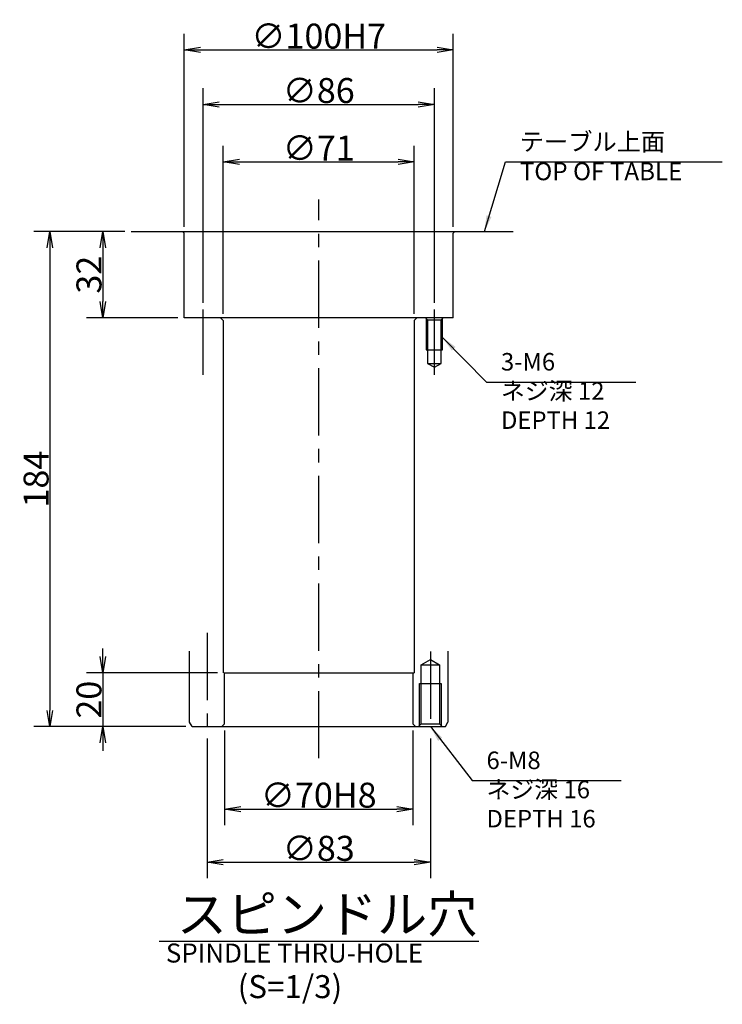
# Model space of a CAD drawing. Extents: x 14 to 1410, y -3 to 1199.
# Drawn here: x 970 to 1231, y 833 to 1199 of the extents above; entities that cross this region are included whole.
import ezdxf

# ---------------------------------------------------------------- set-up
doc = ezdxf.new("R2010")
doc.units = 0
doc.header["$LTSCALE"] = 20
doc.linetypes.add('CENTER', pattern=[2, 1.25, -0.25, 0.25, -0.25])
doc.layers.get('0').update_dxf_attribs({"linetype": 'CONTINUOUS'})
doc.layers.add('AIR0', color=7, linetype='CONTINUOUS')
doc.styles.add('KNJYOKO', font='TXT', dxfattribs={"bigfont": 'BIGFONT'})
doc.dimstyles.new('AIR002', dxfattribs={"dimtxt": 9.3, "dimasz": 6, "dimexe": 6, "dimexo": 2.4, "dimtad": 1, "dimdec": 3, "dimtxsty": 'STANDARD', "dimcen": 2.5, "dimaunit": 1, "dimazin": 3, "dimtfac": 0.903226, "dimtmove": 0, "dimatfit": 3, "dimtvp": 0.553763})

# ---------------------------------------------------------------- blocks, each defined once
blk = doc.blocks.new('_OPEN')
at = {"color": 0, "linetype": 'BYBLOCK'}
for p, q in [((-1, 0.166667), (0, 0)), ((0, 0), (-1, -0.166667)), ((0, 0), (-1, 0))]:
    blk.add_line(p, q, dxfattribs=at)
blk = doc.blocks.new('*D72')
at = {"layer": 'AIR0', "color": 0, "linetype": 'BYBLOCK'}
for p, q in [((1031.1, 1122.44), (1031.1, 1194.18)), ((1131.1, 1122.44), (1131.1, 1194.18)), ((1037.1, 1188.18), (1125.1, 1188.18))]:
    blk.add_line(p, q, dxfattribs=at)
at = {"layer": 'AIR0', "color": 0, "linetype": 'BYBLOCK', "xscale": 6, "yscale": 6, "zscale": 6, "rotation": 180}
blk.add_blockref('_OPEN', (1031.1, 1188.18), dxfattribs=at)
at = {"layer": 'AIR0', "color": 0, "linetype": 'BYBLOCK', "xscale": 6, "yscale": 6, "zscale": 6}
blk.add_blockref('_OPEN', (1131.1, 1188.18), dxfattribs=at)
at = {"layer": 'AIR0', "color": 0, "linetype": 'BYBLOCK', "insert": (1081.1, 1193.33), "char_height": 9.3, "attachment_point": 5}
blk.add_mtext('\\A1;∅100H7', dxfattribs=at)
blk = doc.blocks.new('*D73')
at = {"layer": 'AIR0', "color": 0, "linetype": 'BYBLOCK'}
for p, q in [((1045.6, 1090.04), (1045.6, 1152.57)), ((1116.6, 1090.04), (1116.6, 1152.57)), ((1051.6, 1146.57), (1110.6, 1146.57))]:
    blk.add_line(p, q, dxfattribs=at)
at = {"layer": 'AIR0', "color": 0, "linetype": 'BYBLOCK', "xscale": 6, "yscale": 6, "zscale": 6, "rotation": 180}
blk.add_blockref('_OPEN', (1045.6, 1146.57), dxfattribs=at)
at = {"layer": 'AIR0', "color": 0, "linetype": 'BYBLOCK', "xscale": 6, "yscale": 6, "zscale": 6}
blk.add_blockref('_OPEN', (1116.6, 1146.57), dxfattribs=at)
at = {"layer": 'AIR0', "color": 0, "linetype": 'BYBLOCK', "insert": (1081.1, 1151.72), "char_height": 9.3, "attachment_point": 5}
blk.add_mtext('\\A1;∅71', dxfattribs=at)
blk = doc.blocks.new('*D74')
at = {"layer": 'AIR0', "color": 0, "linetype": 'BYBLOCK'}
for p, q in [((1038.1, 1094.13), (1038.1, 1173.95)), ((1124.1, 1094.13), (1124.1, 1173.95)), ((1044.1, 1167.95), (1118.1, 1167.95))]:
    blk.add_line(p, q, dxfattribs=at)
at = {"layer": 'AIR0', "color": 0, "linetype": 'BYBLOCK', "xscale": 6, "yscale": 6, "zscale": 6, "rotation": 180}
blk.add_blockref('_OPEN', (1038.1, 1167.95), dxfattribs=at)
at = {"layer": 'AIR0', "color": 0, "linetype": 'BYBLOCK', "xscale": 6, "yscale": 6, "zscale": 6}
blk.add_blockref('_OPEN', (1124.1, 1167.95), dxfattribs=at)
at = {"layer": 'AIR0', "color": 0, "linetype": 'BYBLOCK', "insert": (1081.1, 1173.1), "char_height": 9.3, "attachment_point": 5}
blk.add_mtext('\\A1;∅86', dxfattribs=at)
blk = doc.blocks.new('*D75')
at = {"layer": 'AIR0', "color": 0, "linetype": 'BYBLOCK'}
for p, q in [((1009.02, 1120.64), (975.16, 1120.64)), ((981.16, 1114.64), (981.16, 942.64)), ((1031.63, 936.64), (975.16, 936.64))]:
    blk.add_line(p, q, dxfattribs=at)
at = {"layer": 'AIR0', "color": 0, "linetype": 'BYBLOCK', "xscale": 6, "yscale": 6, "zscale": 6}
for p, rotation in [((981.16, 1120.64), 90), ((981.16, 936.64), 270)]:
    blk.add_blockref('_OPEN', p, dxfattribs=dict(at, rotation=rotation))
at = {"layer": 'AIR0', "color": 0, "linetype": 'BYBLOCK', "insert": (976.01, 1028.64), "char_height": 9.3, "attachment_point": 5, "rotation": 90}
blk.add_mtext('\\A1;184', dxfattribs=at)
blk = doc.blocks.new('*D76')
at = {"layer": 'AIR0', "color": 0, "linetype": 'BYBLOCK'}
for p, q in [((1009.02, 1120.64), (994.81, 1120.64)), ((1000.81, 1114.64), (1000.81, 1094.64)), ((1028.7, 1088.64), (994.81, 1088.64))]:
    blk.add_line(p, q, dxfattribs=at)
at = {"layer": 'AIR0', "color": 0, "linetype": 'BYBLOCK', "xscale": 6, "yscale": 6, "zscale": 6}
for p, rotation in [((1000.81, 1120.64), 90), ((1000.81, 1088.64), 270)]:
    blk.add_blockref('_OPEN', p, dxfattribs=dict(at, rotation=rotation))
at = {"layer": 'AIR0', "color": 0, "linetype": 'BYBLOCK', "insert": (995.66, 1104.64), "char_height": 9.3, "attachment_point": 5, "rotation": 90}
blk.add_mtext('\\A1;32', dxfattribs=at)
blk = doc.blocks.new('*D77')
at = {"layer": 'AIR0', "color": 0, "linetype": 'BYBLOCK'}
for p, q in [((1000.81, 962.64), (1000.81, 965.64)), ((1043.45, 956.64), (994.81, 956.64)), ((1000.81, 956.64), (1000.81, 936.64)), ((1031.63, 936.64), (994.81, 936.64)), ((1000.81, 930.64), (1000.81, 927.64))]:
    blk.add_line(p, q, dxfattribs=at)
at = {"layer": 'AIR0', "color": 0, "linetype": 'BYBLOCK', "xscale": 6, "yscale": 6, "zscale": 6}
for p, rotation in [((1000.81, 956.64), 270), ((1000.81, 936.64), 90)]:
    blk.add_blockref('_OPEN', p, dxfattribs=dict(at, rotation=rotation))
at = {"layer": 'AIR0', "color": 0, "linetype": 'BYBLOCK', "insert": (995.66, 946.64), "char_height": 9.3, "attachment_point": 5, "rotation": 90}
blk.add_mtext('\\A1;20', dxfattribs=at)
blk = doc.blocks.new('*D78')
at = {"layer": 'AIR0', "color": 0, "linetype": 'BYBLOCK'}
for p, q in [((1046.1, 935.24), (1046.1, 899.98)), ((1116.1, 935.24), (1116.1, 899.98)), ((1052.1, 905.98), (1110.1, 905.98))]:
    blk.add_line(p, q, dxfattribs=at)
at = {"layer": 'AIR0', "color": 0, "linetype": 'BYBLOCK', "xscale": 6, "yscale": 6, "zscale": 6, "rotation": 180}
blk.add_blockref('_OPEN', (1046.1, 905.98), dxfattribs=at)
at = {"layer": 'AIR0', "color": 0, "linetype": 'BYBLOCK', "xscale": 6, "yscale": 6, "zscale": 6}
blk.add_blockref('_OPEN', (1116.1, 905.98), dxfattribs=at)
at = {"layer": 'AIR0', "color": 0, "linetype": 'BYBLOCK', "insert": (1081.1, 911.13), "char_height": 9.3, "attachment_point": 5}
blk.add_mtext('\\A1;∅70H8', dxfattribs=at)
blk = doc.blocks.new('*D79')
at = {"layer": 'AIR0', "color": 0, "linetype": 'BYBLOCK'}
for p, q in [((1039.6, 932.26), (1039.6, 880.23)), ((1122.6, 932.26), (1122.6, 880.23)), ((1045.6, 886.23), (1116.6, 886.23))]:
    blk.add_line(p, q, dxfattribs=at)
at = {"layer": 'AIR0', "color": 0, "linetype": 'BYBLOCK', "xscale": 6, "yscale": 6, "zscale": 6, "rotation": 180}
blk.add_blockref('_OPEN', (1039.6, 886.23), dxfattribs=at)
at = {"layer": 'AIR0', "color": 0, "linetype": 'BYBLOCK', "xscale": 6, "yscale": 6, "zscale": 6}
blk.add_blockref('_OPEN', (1122.6, 886.23), dxfattribs=at)
at = {"layer": 'AIR0', "color": 0, "linetype": 'BYBLOCK', "insert": (1081.1, 891.38), "char_height": 9.3, "attachment_point": 5}
blk.add_mtext('\\A1;∅83', dxfattribs=at)

msp = doc.modelspace()

# ---------------------------------------------------------------- linework, layer by layer
at = {"layer": 'AIR0', "color": 3, "linetype": 'CENTER'}
for p, q in [((1081.102, 924.8584), (1081.102, 1132.5612)), ((1038.102, 1067.4547), (1038.102, 1091.7313)), ((1124.102, 1067.4547), (1124.102, 1091.7313))]:
    msp.add_line(p, q, dxfattribs=at)
at = {"layer": 'AIR0', "color": 3, "linetype": 'CONTINUOUS'}
for p, q in [((1011.4207, 1120.6429), (1153.3766, 1120.6429)), ((1031.102, 1120.0429), (1030.502, 1120.6429)), ((1131.102, 1120.0429), (1131.702, 1120.6429)), ((1031.102, 1088.6429), (1031.102, 1120.0429)), ((1131.102, 1088.6429), (1131.102, 1120.0429)), ((1131.102, 1088.6429), (1031.102, 1088.6429)), ((1045.602, 1087.6429), (1044.602, 1088.6429)), ((1045.602, 1087.6429), (1045.602, 956.6429)), ((1116.602, 1087.6429), (1117.602, 1088.6429)), ((1116.602, 1087.6429), (1116.602, 956.6429)), ((1120.802, 1088.6429), (1121.602, 1087.8429)), ((1121.102, 1088.3429), (1121.102, 1076.6429)), ((1121.602, 1087.8429), (1121.602, 1071.6429)), ((1121.602, 1087.8429), (1126.602, 1087.8429)), ((1126.602, 1087.8429), (1127.402, 1088.6429)), ((1126.602, 1071.6429), (1126.602, 1087.8429)), ((1127.102, 1076.6429), (1127.102, 1088.3429)), ((1121.102, 1076.6429), (1127.102, 1076.6429)), ((1121.602, 1071.6429), (1124.102, 1070.1996)), ((1121.602, 1071.6429), (1126.602, 1071.6429)), ((1124.102, 1070.1996), (1126.602, 1071.6429)), ((1033.102, 938.2429), (1033.102, 964.6429)), ((1033.102, 945.3429), (1033.102, 963.0429)), ((1129.102, 964.6429), (1129.102, 938.2429)), ((1119.202, 959.6429), (1122.602, 961.6059)), ((1119.202, 959.6429), (1126.002, 959.6429)), ((1119.202, 937.6429), (1119.202, 959.6429)), ((1122.602, 961.6059), (1126.002, 959.6429)), ((1126.002, 959.6429), (1126.002, 937.6429)), ((1045.852, 956.6429), (1116.602, 956.6429)), ((1046.102, 937.6429), (1046.102, 956.6429)), ((1116.102, 956.6429), (1116.102, 937.6429)), ((1118.602, 952.6429), (1126.602, 952.6429)), ((1118.602, 937.0429), (1118.602, 952.6429)), ((1126.602, 952.6429), (1126.602, 937.0429)), ((1034.0258, 936.6429), (1033.102, 938.2429)), ((1046.102, 937.6429), (1045.102, 936.6429)), ((1116.102, 937.6429), (1117.102, 936.6429)), ((1118.202, 936.6429), (1119.202, 937.6429)), ((1119.202, 937.6429), (1126.002, 937.6429)), ((1126.002, 937.6429), (1127.002, 936.6429)), ((1128.1783, 936.6429), (1129.102, 938.2429)), ((1034.0258, 936.6429), (1081.102, 936.6429)), ((1081.102, 936.6429), (1128.1783, 936.6429)), ((1081.102, 936.6429), (1087.6859, 936.6429)), ((1021.7621, 856.8772), (1140.67, 856.8772))]:
    msp.add_line(p, q, dxfattribs=at)
at = {"layer": 'AIR0', "color": 12, "linetype": 'CENTER'}
for p, q in [((1039.602, 971.5062), (1039.602, 934.6611)), ((1122.602, 964.5062), (1122.602, 934.6611))]:
    msp.add_line(p, q, dxfattribs=at)

# ---------------------------------------------------------------- texts
at = {"layer": 'AIR0', "color": 4, "linetype": 'CONTINUOUS', "insert": (1155.8668, 1157.3668), "char_height": 9.3, "attachment_point": 1, "style": 'KNJYOKO'}
msp.add_mtext('{\\H0.71x;{テーブル上面\\PTOP OF TABLE}}', dxfattribs=at)
at = {"layer": 'AIR0', "color": 3, "linetype": 'CONTINUOUS', "attachment_point": 1, "style": 'KNJYOKO'}
for s, insert, char_height in [('{\\H0.70x;{3-M6\\Pネジ深 12\\PDEPTH 12}}', (1148.8555, 1075.5194), 9.3), ('{\\H0.70x;{6-M8\\Pネジ深 16\\PDEPTH 16}}', (1143.4802, 927.35), 9.3), ('{\\H0.91x;{スピンドル穴}}', (1028.3215, 873.6939), 15)]:
    msp.add_mtext(s, dxfattribs=dict(at, insert=insert, char_height=char_height))
at = {"layer": 'AIR0', "color": 3, "linetype": 'CONTINUOUS', "attachment_point": 1}
for s, insert, char_height in [('{\\H0.76x;{SPINDLE THRU-HOLE}}', (1024.2621, 855.9932), 9.300001), ('{\\H0.92x;{(S=1/3)}}', (1050.9714, 844.2353), 9.3)]:
    msp.add_mtext(s, dxfattribs=dict(at, insert=insert, char_height=char_height))

# ---------------------------------------------------------------- dimensions: what is measured, and where the dimension line sits
at = {"layer": 'AIR0', "color": 3, "linetype": 'CONTINUOUS'}
for base, p1, p2, text, picture, middle in [((1031.102, 1188.181), (1131.102, 1120.0429), (1031.102, 1120.0429), '\\A1;∅100H7', '*D72', (1081.102, 1188.681)), ((1038.102, 1167.9466), (1124.102, 1091.7313), (1038.102, 1091.7313), '\\A1;∅86', '*D74', (1081.102, 1168.4466)), ((1045.602, 1146.5668), (1116.602, 1087.6429), (1045.602, 1087.6429), '\\A1;∅71', '*D73', (1081.102, 1147.0668)), ((1046.102, 905.975), (1116.102, 937.6429), (1046.102, 937.6429), '\\A1;∅70H8', '*D78', (1081.102, 906.475)), ((1039.602, 886.2334), (1122.602, 934.6611), (1039.602, 934.6611), '\\A1;∅83', '*D79', (1081.102, 886.7334))]:
    dim = msp.add_linear_dim(base=base, p1=p1, p2=p2, text=text, dimstyle='AIR002', override={"dimasz": 6, "dimblk1": 'OPEN', "dimblk2": 'OPEN', "dimsah": 1}, dxfattribs=at)
    dim.commit()
    dim.dimension.update_dxf_attribs({"geometry": picture, "text_midpoint": middle})
for base, p1, p2, picture, middle in [((981.1605, 1120.6429), (1034.0258, 936.6429), (1011.4207, 1120.6429), '*D75', (980.6605, 1028.6429)), ((1000.8139, 1120.6429), (1031.102, 1088.6429), (1011.4207, 1120.6429), '*D76', (1000.3139, 1104.6429)), ((1000.8139, 956.6429), (1034.0258, 936.6429), (1045.852, 956.6429), '*D77', (1000.3139, 946.6429))]:
    dim = msp.add_linear_dim(base=base, p1=p1, p2=p2, angle=90, dimstyle='AIR002', override={"dimasz": 6, "dimblk1": 'OPEN', "dimblk2": 'OPEN', "dimsah": 1}, dxfattribs=at)
    dim.commit()
    dim.dimension.update_dxf_attribs({"geometry": picture, "text_midpoint": middle})

# ---------------------------------------------------------------- leaders
at = {"layer": 'AIR0', "color": 12, "linetype": 'CONTINUOUS', "annotation_type": 0, "has_hookline": 1, "hookline_direction": 0, "text_width": 75.301}
msp.add_leader([(1142.6832, 1120.6429), (1150.5088, 1146.5668), (1155.8658, 1146.5668)], dimstyle='AIR002', override={"dimgap": 0, "dimtad": 1}, dxfattribs=at)
at = {"layer": 'AIR0', "color": 3, "linetype": 'CONTINUOUS', "annotation_type": 0, "has_hookline": 1, "hookline_direction": 0, "text_width": 50.101}
for points in [[(1127.102, 1081.3375), (1143.4975, 1064.7194), (1148.8545, 1064.7194)], [(1122.602, 936.6429), (1138.1222, 916.55), (1143.4792, 916.55)]]:
    msp.add_leader(points, dimstyle='AIR002', override={"dimgap": 0, "dimtad": 1}, dxfattribs=at)

doc.saveas('drawing.dxf')
